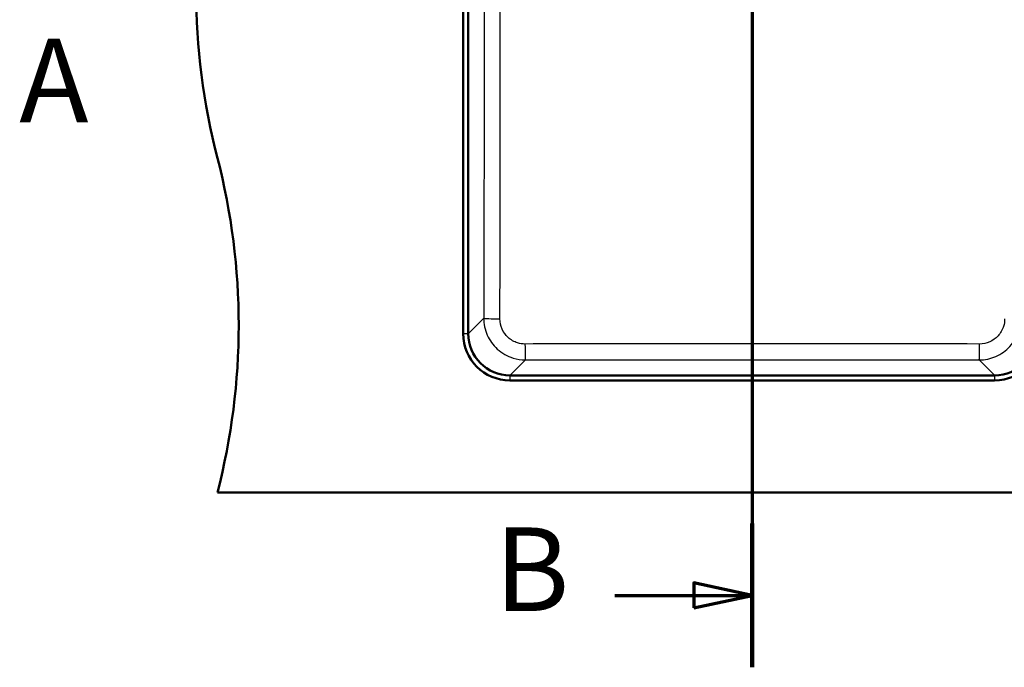
# Paper-space layout 'DF_1' of a CAD drawing. Units: millimetres. Extents: x 0 to 2100, y 0 to 4042.
# Drawn here: x 741 to 1330, y 3246 to 3633 of the extents above; entities that cross this region are included whole.
import ezdxf

# ---------------------------------------------------------------- set-up
doc = ezdxf.new("R2010")
doc.units = ezdxf.units.MM
doc.header["$LTSCALE"] = 10
for name, color, linetype, lineweight in [('Section View Lines(ISO)', 7, 'Continuous', 70), ('Visible Edges(ISO)', 7, 'Continuous', 50), ('Visible Tangent Edges(ISO)', 7, 'Continuous', 25)]:
    doc.layers.add(name, color=color, linetype=linetype, lineweight=lineweight)
doc.styles.add('Text__5.0mm', font='arial.ttf', dxfattribs={"width": 0.9})

# ---------------------------------------------------------------- blocks, each defined once
blk = doc.blocks.new('2dTransSection0')
at = {"layer": 'Section View Lines(ISO)', "insert": (74.109, 355.611), "char_height": 5, "attachment_point": 7, "style": 'Text__5.0mm'}
blk.add_mtext('A', dxfattribs=at)
blk = doc.blocks.new('2dTransSection1')
at = {"layer": 'Section View Lines(ISO)', "linetype": 'Continuous'}
for p, q in [((117.969, 404.198), (117.969, 324.59)), ((117.969, 399.897), (114.469, 400.647)), ((114.469, 400.647), (114.469, 399.147)), ((109.753, 399.897), (114.469, 399.897)), ((114.469, 399.897), (117.969, 399.897)), ((114.469, 399.147), (117.969, 399.897)), ((117.969, 328.89), (114.469, 329.64)), ((114.469, 329.64), (114.469, 328.14)), ((109.753, 328.89), (114.469, 328.89)), ((114.469, 328.89), (117.969, 328.89)), ((114.469, 328.14), (117.969, 328.89))]:
    blk.add_line(p, q, dxfattribs=at)
at = {"layer": 'Section View Lines(ISO)', "linetype": 'Continuous', "lineweight": 140}
for p, q in [((117.969, 404.198), (117.969, 395.597)), ((117.969, 333.191), (117.969, 324.59))]:
    blk.add_line(p, q, dxfattribs=at)
at = {"layer": 'Section View Lines(ISO)', "linetype": 'Continuous', "flags": 128}
for points in [[(114.469, 399.147), (117.969, 399.897), (114.469, 400.647), (114.469, 399.147)], [(114.469, 328.14), (117.969, 328.89), (114.469, 329.64), (114.469, 328.14)]]:
    blk.add_lwpolyline(points, dxfattribs=at)
at = {"layer": 'Section View Lines(ISO)'}
for points in [[(114.469, 399.147), (117.969, 399.897), (114.469, 400.647), (114.469, 399.147)], [(114.469, 328.14), (117.969, 328.89), (114.469, 329.64), (114.469, 328.14)]]:
    blk.add_solid(points, dxfattribs=at)
at = {"layer": 'Section View Lines(ISO)', "char_height": 5, "attachment_point": 7, "style": 'Text__5.0mm'}
for insert in [(102.545, 397.397), (102.545, 326.39)]:
    blk.add_mtext('B', dxfattribs=dict(at, insert=insert))

psp = doc.layouts.new('DF_1')

# ---------------------------------------------------------------- linework, layer by layer
at = {"layer": 'Visible Edges(ISO)'}
for p, q in [((1006.69, 3795.44), (1006.69, 3445.44)), ((1009.69, 3445.44), (1009.69, 3795.44)), ((1324.69, 3420.44), (1034.69, 3420.44)), ((1034.69, 3417.44), (1324.69, 3417.44)), ((1499.69, 3350.44), (859.69, 3350.44))]:
    psp.add_line(p, q, dxfattribs=at)
for centre, radius, start, end in [((1246.99, 3650.44), 400, 165.52249, 194.47751), ((472.39, 3450.44), 400, 345.52249, 14.47751), ((1034.69, 3445.44), 28, 180, 270), ((1034.69, 3445.44), 25, 180, 270), ((1324.69, 3445.44), 28, 270, 0), ((1324.69, 3445.44), 25, 270, 0)]:
    psp.add_arc(centre, radius, start, end, dxfattribs=at)
at = {"layer": 'Visible Tangent Edges(ISO)'}
for p, q in [((1009.81, 3445.53), (1009.81, 3795.35)), ((1018.98, 3454.69), (1009.81, 3445.53)), ((1006.69, 3445.44), (1009.69, 3445.44)), ((1009.81, 3445.53), (1009.69, 3445.53)), ((1034.78, 3420.56), (1043.92, 3429.71)), ((1315.46, 3429.71), (1324.6, 3420.56)), ((1034.69, 3420.44), (1034.69, 3417.44)), ((1034.78, 3420.56), (1034.78, 3420.44)), ((1324.6, 3420.56), (1034.78, 3420.56)), ((1324.6, 3420.56), (1324.6, 3420.44)), ((1324.69, 3420.44), (1324.69, 3417.44))]:
    psp.add_line(p, q, dxfattribs=at)
for centre, major_axis, ratio, start_param, end_param in [((1028.96, 3454.69), (-10, 0.02), 0.045998, 0.052415, 1.545802), ((1034.86, 3445.6), (-17.74, -17.74), 0.99672, 5.499157, 7.067214), ((1324.53, 3445.6), (17.74, -17.74), 0.99672, 5.499157, 7.067214), ((1043.92, 3439.69), (0.01, -10), 0.022224, 4.759802, 6.230812), ((1315.46, 3439.69), (-0.01, -10), 0.022224, 0.052373, 1.523384)]:
    psp.add_ellipse(centre, major_axis=major_axis, ratio=ratio, start_param=start_param, end_param=end_param, dxfattribs=at)
for points, knots in [([(1019.43, 3730.44), (1019.43, 3717.8), (1019.42, 3705.16), (1019.39, 3651.77), (1019.32, 3611.03), (1019.16, 3531.76), (1019.07, 3493.23), (1018.98, 3454.69)], [-27.590664, -27.590664, -27.590664, -27.590664, -23.798595, -23.798595, -11.572991, -11.572991, 0, 0, 0, 0]), ([(1028.71, 3454.23), (1028.78, 3492.78), (1028.83, 3531.34), (1028.9, 3610.7), (1028.9, 3651.51), (1028.89, 3705.07), (1028.89, 3717.75), (1028.89, 3730.44)], [0, 0, 0, 0, 11.572991, 11.572991, 23.798595, 23.798595, 27.590664, 27.590664, 27.590664, 27.590664]), ([(1018.98, 3454.69), (1018.98, 3451.21), (1019.71, 3447.72), (1022.52, 3441.39), (1024.58, 3438.53), (1029.82, 3433.75), (1033.06, 3431.9), (1038.93, 3430.08), (1041.43, 3429.71), (1043.92, 3429.71)], [0, 0, 0, 0, 0.628661, 0.628661, 1.249317, 1.249317, 1.905103, 1.905103, 2.355452, 2.355452, 2.355452, 2.355452]), ([(1043.7, 3439.22), (1042.2, 3439.22), (1040.7, 3439.44), (1037.17, 3440.53), (1035.22, 3441.65), (1032.07, 3444.51), (1030.83, 3446.23), (1029.15, 3450.04), (1028.71, 3452.14), (1028.71, 3454.23)], [-2.355452, -2.355452, -2.355452, -2.355452, -1.905103, -1.905103, -1.249317, -1.249317, -0.628661, -0.628661, 0, 0, 0, 0]), ([(1315.46, 3429.71), (1318.9, 3429.71), (1322.34, 3430.43), (1328.65, 3433.2), (1331.52, 3435.26), (1336.33, 3440.52), (1338.2, 3443.78), (1340.03, 3449.68), (1340.41, 3452.18), (1340.4, 3454.69)], [0, 0, 0, 0, 0.620042, 0.620042, 1.242104, 1.242104, 1.902959, 1.902959, 2.355452, 2.355452, 2.355452, 2.355452]), ([(1330.67, 3454.23), (1330.67, 3452.72), (1330.45, 3451.21), (1329.35, 3447.67), (1328.23, 3445.71), (1325.34, 3442.55), (1323.62, 3441.31), (1319.82, 3439.65), (1317.75, 3439.22), (1315.68, 3439.22)], [-2.355452, -2.355452, -2.355452, -2.355452, -1.902959, -1.902959, -1.242104, -1.242104, -0.620042, -0.620042, 0, 0, 0, 0]), ([(1315.68, 3439.22), (1276.5, 3439.24), (1237.3, 3439.25), (1146.62, 3439.25), (1095.14, 3439.25), (1043.7, 3439.22)], [0, 0, 0, 0, 11.740677, 11.740677, 27.155743, 27.155743, 27.155743, 27.155743]), ([(1043.92, 3429.71), (1095.29, 3429.77), (1146.68, 3429.8), (1237.2, 3429.78), (1276.33, 3429.75), (1315.46, 3429.71)], [-27.155743, -27.155743, -27.155743, -27.155743, -11.740677, -11.740677, 0, 0, 0, 0])]:
    psp.add_open_spline(points, degree=3, knots=knots, dxfattribs=at)

# ---------------------------------------------------------------- block references
at = {"layer": 'Section View Lines(ISO)', "xscale": 10, "yscale": 10, "zscale": 10}
for name in ['2dTransSection1', '2dTransSection0']:
    psp.add_blockref(name, (0, 0), dxfattribs=at)

doc.saveas('drawing.dxf')
